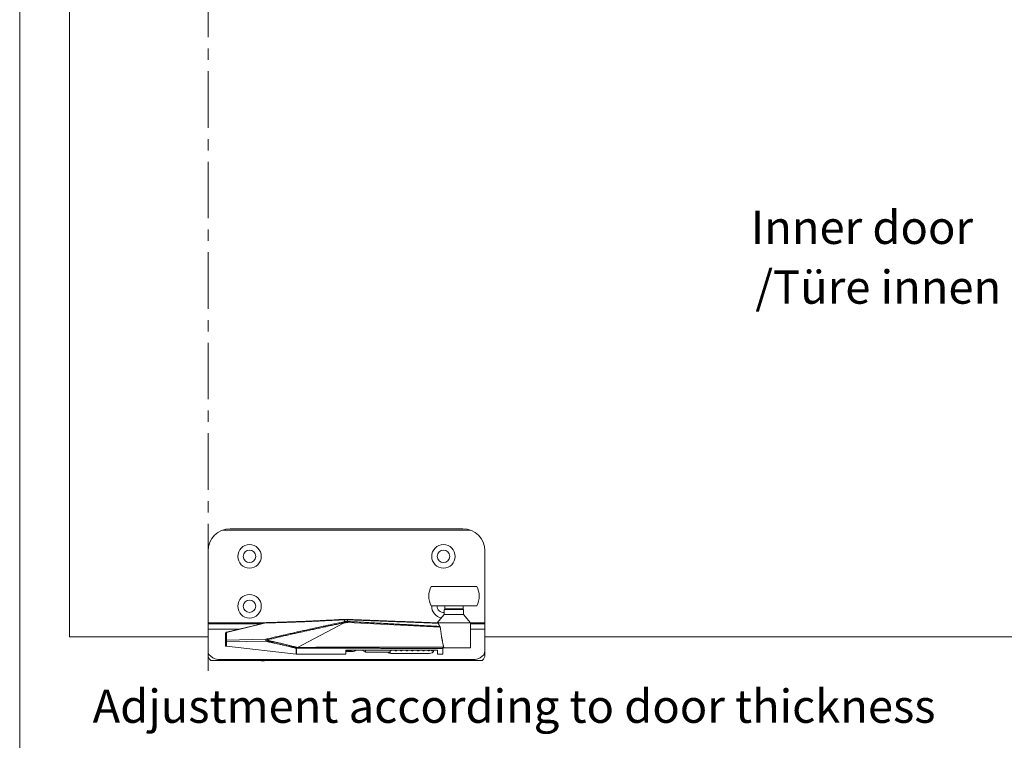
# Model space of a CAD drawing. Units: millimetres. Extents: x 11015 to 12695, y -798 to 390.
# Drawn here: x 12036 to 12392, y -130 to 130 of the extents above; entities that cross this region are included whole.
import ezdxf

# ---------------------------------------------------------------- set-up
doc = ezdxf.new("R2010")
doc.units = ezdxf.units.MM
doc.header["$LTSCALE"] = 2540
doc.linetypes.add('CENTER', pattern=[0.012862, 0.008039, -0.001608, 0.001608, -0.001608])
doc.layers.get('0').update_dxf_attribs({"lineweight": 18})
doc.layers.add('__  __', color=7, linetype='Continuous', lineweight=18)
doc.styles.add('Calibri', font='calibri.ttf')

msp = doc.modelspace()

# ---------------------------------------------------------------- linework, layer by layer
at = {"color": 7, "linetype": 'Continuous', "lineweight": 15}
for p, q in [((12036.28, 390.47), (12036.28, -797.53)), ((12054.27, 197.6), (12054.27, -92.4)), ((12109.48, -53.9), (12199.05, -53.9)), ((12112.27, -53.4), (12196.27, -53.4)), ((12104.27, -99.08), (12104.27, -61.4)), ((12204.27, -99.08), (12204.27, -61.4)), ((12184.83, -74.23), (12201.3, -74.23)), ((12184.83, -81.23), (12201.3, -81.23)), ((12189.72, -81.23), (12189.72, -82.38)), ((12196.42, -81.23), (12196.42, -82.38)), ((12189.57, -84.43), (12187.06, -87.41)), ((12189.57, -82.63), (12189.77, -82.43)), ((12189.57, -84.43), (12189.57, -82.63)), ((12189.57, -82.63), (12196.57, -82.63)), ((12189.57, -84.43), (12196.57, -84.43)), ((12189.72, -82.38), (12189.77, -82.43)), ((12189.72, -82.38), (12196.42, -82.38)), ((12189.77, -82.43), (12196.37, -82.43)), ((12196.42, -82.38), (12196.37, -82.43)), ((12196.57, -82.63), (12196.37, -82.43)), ((12196.57, -84.43), (12196.57, -82.63)), ((12196.57, -84.43), (12199.07, -87.41)), ((12124.82, -87.4), (12104.27, -87.4)), ((12123.48, -87.73), (12104.27, -87.73)), ((12110.95, -90.8), (12125.09, -87.33)), ((12110.98, -90.91), (12125.13, -87.44)), ((12125.09, -87.33), (12125.1, -87.35)), ((12125.1, -87.35), (12125.13, -87.44)), ((12125.15, -87.37), (12125.13, -87.44)), ((12125.13, -87.44), (12125.2, -87.44)), ((12153.17, -87.48), (12136.55, -96.24)), ((12153.29, -86.16), (12153.22, -86.16)), ((12153.29, -86.16), (12153.29, -86.16)), ((12153.49, -86.27), (12153.49, -86.99)), ((12154.65, -86.16), (12154.63, -86.16)), ((12154.63, -87.28), (12188.12, -89)), ((12154.65, -86.28), (12154.65, -86.89)), ((12187.07, -87.4), (12186.73, -87.4)), ((12187.17, -87.41), (12187.06, -87.41)), ((12187.28, -87.42), (12187.17, -87.41)), ((12187.28, -87.41), (12187.17, -87.41)), ((12187.38, -87.54), (12187.27, -87.53)), ((12187.28, -87.41), (12187.28, -87.41)), ((12204.27, -87.4), (12199.07, -87.4)), ((12199.07, -87.41), (12199.07, -96.36)), ((12204.27, -87.73), (12199.07, -87.73)), ((12054.27, -92.4), (12104.27, -92.4)), ((12115.41, -89.71), (12104.27, -89.71)), ((12110.57, -91.29), (12110.6, -91.16)), ((12110.57, -95.55), (12110.57, -91.29)), ((12110.6, -91.16), (12110.68, -91.04)), ((12110.68, -91.04), (12110.82, -90.96)), ((12110.94, -90.81), (12110.79, -90.87)), ((12110.82, -90.96), (12110.98, -90.91)), ((12110.95, -90.8), (12110.94, -90.81)), ((12110.95, -90.8), (12110.96, -90.82)), ((12110.96, -90.82), (12110.98, -90.91)), ((12110.98, -93.59), (12110.98, -90.91)), ((12204.27, -89.71), (12199.07, -89.71)), ((12204.27, -92.4), (12644.27, -92.4)), ((12110.57, -93.96), (12110.6, -93.83)), ((12110.6, -94.07), (12110.57, -93.96)), ((12110.6, -95.66), (12110.57, -95.55)), ((12110.6, -93.83), (12110.68, -93.72)), ((12110.68, -94.17), (12110.6, -94.07)), ((12110.68, -95.76), (12110.6, -95.66)), ((12110.68, -93.72), (12110.82, -93.63)), ((12110.82, -94.24), (12110.68, -94.17)), ((12110.82, -95.83), (12110.68, -95.76)), ((12110.82, -93.63), (12110.98, -93.59)), ((12110.98, -94.28), (12110.82, -94.24)), ((12110.98, -95.87), (12110.82, -95.83)), ((12110.95, -93.92), (12110.96, -93.73)), ((12110.95, -94.11), (12110.95, -93.92)), ((12110.98, -94.28), (12110.95, -94.11)), ((12110.96, -93.73), (12110.98, -93.59)), ((12125.13, -93.32), (12110.98, -93.59)), ((12125.13, -94.01), (12110.98, -94.28)), ((12110.98, -94.28), (12110.98, -95.87)), ((12110.98, -95.87), (12136.14, -98.72)), ((12125.09, -93.65), (12125.1, -93.47)), ((12125.1, -93.85), (12125.09, -93.65)), ((12125.1, -93.47), (12125.13, -93.32)), ((12125.13, -94.01), (12125.1, -93.85)), ((12104.38, -98.23), (12104.27, -97.55)), ((12104.33, -99.59), (12104.27, -99.08)), ((12104.72, -98.89), (12104.38, -98.23)), ((12105.27, -99.48), (12104.72, -98.89)), ((12106, -99.98), (12105.27, -99.48)), ((12136.14, -96.57), (12136.14, -98.72)), ((12136.17, -96.58), (12136.14, -96.57)), ((12136.16, -98.73), (12136.14, -98.72)), ((12136.18, -98.73), (12136.16, -98.73)), ((12136.2, -96.58), (12136.17, -96.58)), ((12136.2, -98.73), (12136.18, -98.73)), ((12136.23, -96.58), (12136.2, -96.58)), ((12136.23, -98.73), (12136.2, -98.73)), ((12136.23, -96.58), (12136.22, -96.24)), ((12136.55, -96.24), (12136.22, -96.24)), ((12136.55, -96.58), (12136.23, -96.58)), ((12136.23, -96.58), (12136.23, -98.73)), ((12154.07, -98.73), (12136.23, -98.73)), ((12154.07, -98.73), (12154.07, -97.2)), ((12187.07, -97.2), (12154.07, -97.2)), ((12155.07, -97.55), (12154.07, -97.55)), ((12156.27, -97.75), (12154.07, -97.75)), ((12155.07, -97.2), (12155.07, -97.55)), ((12155.71, -97.49), (12155.07, -97.55)), ((12155.52, -97.2), (12155.55, -97.3)), ((12155.55, -97.3), (12155.65, -97.43)), ((12155.65, -97.43), (12155.79, -97.54)), ((12155.79, -97.2), (12155.79, -97.54)), ((12156.12, -97.75), (12155.79, -97.54)), ((12156.73, -97.71), (12156.27, -97.75)), ((12157.15, -97.57), (12156.73, -97.71)), ((12157.48, -97.36), (12157.15, -97.57)), ((12157.61, -97.2), (12157.48, -97.36)), ((12159.84, -97.2), (12161.08, -98)), ((12161.08, -97.2), (12161.08, -98)), ((12161.08, -98), (12170.08, -98)), ((12169.38, -98.21), (12169.05, -98)), ((12169.05, -98), (12169.05, -98)), ((12169.8, -98.35), (12169.38, -98.21)), ((12170.27, -98.4), (12169.8, -98.35)), ((12170.08, -97.2), (12170.08, -98.38)), ((12170.08, -97.48), (12170.1, -97.48)), ((12184.27, -98.4), (12170.27, -98.4)), ((12184.73, -98.35), (12184.27, -98.4)), ((12185.15, -98.21), (12184.73, -98.35)), ((12185.48, -98), (12185.15, -98.21)), ((12185.69, -97.73), (12185.48, -98)), ((12185.77, -97.43), (12185.69, -97.73)), ((12185.77, -97.2), (12185.77, -97.43)), ((12187.07, -98.73), (12187.07, -97.2)), ((12189.07, -98.73), (12187.07, -98.73)), ((12189.07, -98.73), (12189.07, -96.43)), ((12189.07, -96.43), (12199.06, -96.43)), ((12203.27, -99.48), (12202.54, -99.98)), ((12203.81, -98.89), (12203.27, -99.48)), ((12204.15, -98.23), (12203.81, -98.89)), ((12204.27, -97.55), (12204.15, -98.23)), ((12204.27, -99.08), (12204.2, -99.59)), ((12104.52, -100.08), (12104.33, -99.59)), ((12104.82, -100.55), (12104.52, -100.08)), ((12105.24, -100.99), (12104.82, -100.55)), ((12203.29, -100.99), (12105.24, -100.99)), ((12106.88, -100.37), (12106, -99.98)), ((12107.87, -100.63), (12106.88, -100.37)), ((12200.67, -100.63), (12107.87, -100.63)), ((12123.52, -101.07), (12122.99, -100.99)), ((12124.61, -101.07), (12123.52, -101.07)), ((12125.14, -100.99), (12124.61, -101.07)), ((12201.65, -100.37), (12200.67, -100.63)), ((12202.54, -99.98), (12201.65, -100.37)), ((12203.71, -100.55), (12203.29, -100.99)), ((12204.02, -100.08), (12203.71, -100.55)), ((12204.2, -99.59), (12204.02, -100.08))]:
    msp.add_line(p, q, dxfattribs=at)
at = {"color": 1, "linetype": 'CENTER', "lineweight": 15}
msp.add_line((12104.27, -104.72), (12104.27, 208.31), dxfattribs=at)
at = {"color": 7, "linetype": 'Continuous', "lineweight": 15}
for centre, radius in [((12119.27, -63.4), 4.25), ((12189.27, -63.4), 4.25), ((12119.27, -63.4), 2.25), ((12189.27, -63.4), 2.25), ((12119.27, -81.4), 4.25), ((12119.27, -81.4), 2.25)]:
    msp.add_circle(centre, radius, dxfattribs=at)
for centre, radius, start, end in [((12112.27, -61.4), 8, 90, 180), ((12196.27, -61.4), 8, 0, 90), ((12191.47, -77.73), 7.5, 152.1819, 207.8181), ((12194.67, -77.73), 7.5, 332.1819, 27.8181), ((12189.27, -81.4), 4.25, 177.6853, 261.1383), ((12189.27, -81.4), 2.25, 175.6816, 277.7666)]:
    msp.add_arc(centre, radius, start, end, dxfattribs=at)
for points in [[(12125.2, -87.32), (12125.18, -87.32), (12125.12, -87.32), (12125.09, -87.33)], [(12153.22, -87.06), (12146.18, -88.55), (12132.13, -91.66), (12125.13, -93.32)], [(12125.2, -87.32), (12125.18, -87.32), (12125.16, -87.35), (12125.15, -87.37)], [(12153.22, -86.16), (12149.72, -86.34), (12139.21, -86.87), (12128.7, -87.22), (12125.2, -87.32)], [(12125.2, -87.44), (12128.71, -87.34), (12139.22, -86.99), (12149.72, -86.46), (12153.22, -86.28)], [(12153.29, -87.38), (12146.26, -88.87), (12132.2, -91.96), (12125.2, -93.62)], [(12153.29, -87.38), (12153.29, -87.42), (12153.21, -87.46), (12153.18, -87.48)], [(12153.18, -87.48), (12153.38, -87.43), (12153.59, -87.38)], [(12153.29, -86.16), (12153.25, -86.17), (12153.23, -86.25), (12153.22, -86.28)], [(12153.49, -86.27), (12153.36, -86.28), (12153.22, -86.28)], [(12153.22, -87.06), (12153.36, -87.02), (12153.49, -86.99)], [(12153.29, -87.38), (12153.26, -87.22), (12153.22, -87.06)], [(12153.57, -86.15), (12153.43, -86.15), (12153.29, -86.16)], [(12153.49, -86.27), (12153.5, -86.24), (12153.53, -86.16), (12153.57, -86.15)], [(12154.65, -86.28), (12154.36, -86.27), (12153.78, -86.27), (12153.49, -86.27)], [(12153.49, -86.99), (12153.78, -86.93), (12154.36, -86.88), (12154.65, -86.89)], [(12153.49, -86.99), (12153.52, -87.09), (12153.57, -87.28), (12153.59, -87.38)], [(12154.63, -86.16), (12154.37, -86.15), (12153.84, -86.15), (12153.57, -86.15)], [(12153.59, -87.38), (12153.85, -87.32), (12154.37, -87.27), (12154.63, -87.28)], [(12154.65, -86.89), (12154.64, -86.99), (12154.63, -87.18), (12154.63, -87.28)], [(12154.65, -86.28), (12154.64, -86.27), (12154.64, -86.23), (12154.65, -86.16), (12154.64, -86.17)], [(12187.06, -87.41), (12178.96, -87.1), (12162.75, -86.48), (12154.65, -86.16)], [(12187.27, -87.53), (12179.12, -87.22), (12162.8, -86.6), (12154.65, -86.28)], [(12154.65, -86.89), (12162.99, -87.34), (12179.67, -88.25), (12188.01, -88.7)], [(12187.28, -87.41), (12188.75, -87.4), (12193.17, -87.41), (12197.59, -87.41), (12199.07, -87.41)], [(12187.28, -87.41), (12187.31, -87.44), (12187.36, -87.5), (12187.38, -87.54)], [(12188.01, -88.7), (12187.82, -88.43), (12187.5, -87.85), (12187.38, -87.54)], [(12188.01, -88.7), (12188.05, -88.77), (12188.11, -88.92), (12188.12, -89)], [(12110.79, -90.87), (12110.75, -90.91), (12110.61, -91.04), (12110.57, -91.23), (12110.57, -91.29)], [(12189.4, -96.43), (12189.2, -95.51), (12188.63, -92.74), (12188.25, -89.94), (12188.12, -89)], [(12125.13, -93.32), (12125.15, -93.39), (12125.18, -93.54), (12125.2, -93.62)], [(12125.13, -94.01), (12125.14, -93.91), (12125.18, -93.72), (12125.2, -93.62)], [(12136.14, -96.57), (12133.4, -95.87), (12127.89, -94.6), (12125.13, -94.01)], [(12136.22, -96.24), (12133.49, -95.51), (12127.97, -94.21), (12125.2, -93.62)], [(12136.14, -96.57), (12136.16, -96.49), (12136.2, -96.32), (12136.22, -96.24)], [(12136.55, -96.58), (12136.55, -96.49), (12136.55, -96.32), (12136.55, -96.24)], [(12170.1, -97.48), (12170.25, -97.47), (12170.51, -97.32), (12170.59, -97.2)], [(12171.57, -97.2), (12171.66, -97.32), (12171.92, -97.47), (12172.07, -97.48)], [(12172.07, -97.48), (12172.21, -97.47), (12172.47, -97.32), (12172.56, -97.2)], [(12173.57, -97.2), (12173.66, -97.32), (12173.92, -97.47), (12174.07, -97.48)], [(12174.07, -97.48), (12174.21, -97.47), (12174.47, -97.32), (12174.56, -97.2)], [(12175.57, -97.2), (12175.66, -97.32), (12175.92, -97.47), (12176.07, -97.48)], [(12176.07, -97.48), (12176.21, -97.47), (12176.47, -97.32), (12176.56, -97.2)], [(12177.57, -97.2), (12177.66, -97.32), (12177.92, -97.47), (12178.07, -97.48)], [(12178.07, -97.48), (12178.21, -97.47), (12178.47, -97.32), (12178.56, -97.2)], [(12179.57, -97.2), (12179.66, -97.32), (12179.92, -97.47), (12180.07, -97.48)], [(12180.07, -97.48), (12180.21, -97.47), (12180.47, -97.32), (12180.56, -97.2)], [(12181.57, -97.2), (12181.66, -97.32), (12181.92, -97.47), (12182.07, -97.48)], [(12182.07, -97.48), (12182.21, -97.47), (12182.47, -97.32), (12182.56, -97.2)], [(12183.45, -97.2), (12183.53, -97.32), (12183.79, -97.47), (12183.93, -97.48)], [(12183.93, -97.48), (12184.08, -97.47), (12184.33, -97.32), (12184.41, -97.2)], [(12184.75, -97.2), (12184.82, -97.32), (12185.07, -97.47), (12185.21, -97.48)], [(12185.21, -97.48), (12185.33, -97.48), (12185.54, -97.38), (12185.61, -97.29)], [(12185.61, -97.29), (12185.63, -97.27), (12185.66, -97.22), (12185.68, -97.2)], [(12199.07, -96.36), (12199.07, -96.39), (12199.06, -96.43)], [(12107.87, -100.63), (12108.22, -100.71), (12108.91, -100.86), (12109.27, -100.92)], [(12109.27, -100.92), (12109.06, -100.95), (12108.63, -100.98), (12108.42, -100.99)], [(12199.27, -100.92), (12199.62, -100.86), (12200.32, -100.71), (12200.67, -100.63)], [(12200.11, -100.99), (12199.9, -100.98), (12199.48, -100.95), (12199.27, -100.92)]]:
    msp.add_open_spline(points, degree=2, dxfattribs=at)
for points, knots in [([(12189.4, -96.43), (12189.37, -96.39), (12189.27, -96.27), (12189.08, -96.19), (12188.87, -96.2), (12188.51, -96.2), (12187.83, -96.2), (12187.01, -96.2), (12185.97, -96.2), (12178.06, -96.21), (12170.87, -96.21), (12165.29, -96.22), (12159.71, -96.22), (12155.98, -96.23), (12152.26, -96.23), (12148.13, -96.23), (12143.99, -96.23), (12140.27, -96.24), (12136.55, -96.24)], [0, 0, 0, 0.024014, 0.048027, 0.072041, 0.096055, 0.120068, 0.144082, 0.168096, 0.192109, 0.430531, 0.430531, 0.61578, 0.61578, 0.739279, 0.739279, 0.876501, 0.876501, 1, 1, 1]), ([(12189.07, -96.61), (12188.86, -96.6), (12188.24, -96.61), (12187.22, -96.61), (12185.37, -96.61), (12181.68, -96.6), (12175.73, -96.6), (12172.65, -96.6), (12168.96, -96.6), (12165.27, -96.59), (12160.34, -96.59), (12155.42, -96.59), (12150.09, -96.58), (12144.75, -96.58), (12140.65, -96.58), (12136.55, -96.58)], [0, 0, 0, 0.080925, 0.16185, 0.242775, 0.323699, 0.404624, 0.491329, 0.491329, 0.595376, 0.595376, 0.734104, 0.734104, 0.884393, 0.884393, 1, 1, 1])]:
    msp.add_open_spline(points, degree=2, knots=knots, dxfattribs=at)

# ---------------------------------------------------------------- texts
at = {"layer": '__  __', "char_height": 12, "attachment_point": 1, "line_spacing_factor": 0.25, "style": 'Calibri'}
for s, insert in [('Inner door', (12300.27, 61.38)), ('/Türe innen', (12301.85, 39.81)), ('Adjustment according to door thickness', (12062.61, -111.48))]:
    msp.add_mtext(s, dxfattribs=dict(at, insert=insert))

doc.saveas('drawing.dxf')
